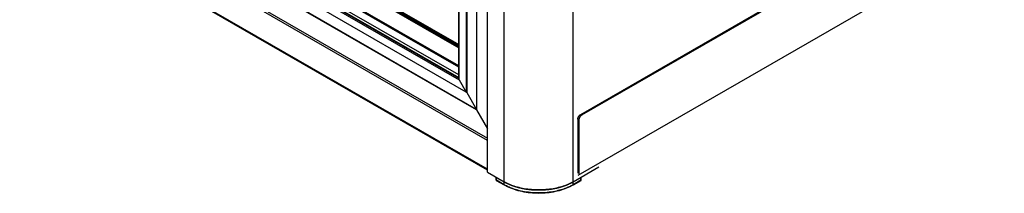
# Model space of a CAD drawing. Units: millimetres. Extents: x -981 to 2435, y -188 to 3439.
# Drawn here: x 1315 to 1856, y 285 to 380 of the extents above; entities that cross this region are included whole.
import ezdxf

# ---------------------------------------------------------------- set-up
doc = ezdxf.new("R2010")
doc.units = ezdxf.units.MM
doc.header["$LTSCALE"] = 19.36
doc.layers.get('0').update_dxf_attribs({"linetype": 'CONTINUOUS'})

msp = doc.modelspace()

# ---------------------------------------------------------------- linework, layer by layer
at = {"color": 7, "linetype": 'CONTINUOUS'}
for p, q in [((1571.82, 296.47), (1571.82, 1028.06)), ((1560.15, 843.41), (1560.15, 340.44)), ((1560.43, 843.57), (1560.43, 340.28)), ((1565.81, 846.67), (1565.81, 330.64)), ((1556.11, 347.67), (1556.11, 841.08)), ((1565.81, 330.64), (1070.83, 616.41)), ((1565.81, 330.97), (1071.11, 616.57)), ((1560.15, 340.44), (1076.49, 619.68)), ((1063.55, 608.51), (1571.82, 315.07)), ((1571.82, 297.52), (1063.18, 591.18)), ((1341.64, 490.29), (1556.11, 366.46)), ((1341.64, 489.71), (1556.11, 365.88)), ((1325.14, 481.76), (1556.11, 348.41)), ((1556.11, 349.99), (1332.87, 478.87)), ((1855.58, 462.38), (1622.87, 328.03)), ((1556.26, 347.18), (1560.15, 340.44)), ((1560.15, 340.44), (1560.43, 340.28)), ((1560.43, 340.28), (1565.81, 330.97)), ((1565.81, 330.64), (1571.82, 320.23)), ((1621.45, 325.58), (1621.45, 295.86)), ((1618.82, 291.11), (1633.05, 299.33)), ((1571.82, 296.47), (1581.06, 291.13)), ((1576.62, 292.19), (1576.62, 293.7)), ((1623.3, 292.19), (1623.3, 293.7)), ((1581.11, 289.3), (1576.87, 291.75)), ((1581.06, 291.13), (1581.17, 291.07)), ((1581.17, 291.07), (1581.28, 291.01)), ((1581.28, 291.01), (1581.39, 290.95)), ((1581.39, 290.95), (1581.5, 290.89)), ((1581.5, 290.89), (1581.61, 290.83)), ((1581.61, 290.83), (1581.72, 290.77)), ((1581.72, 290.77), (1581.83, 290.71)), ((1581.83, 290.71), (1581.95, 290.65)), ((1581.95, 290.65), (1582.06, 290.59)), ((1582.06, 290.59), (1582.17, 290.53)), ((1582.17, 290.53), (1582.29, 290.47)), ((1582.29, 290.47), (1582.4, 290.41)), ((1582.4, 290.41), (1582.44, 290.4)), ((1582.44, 290.4), (1582.56, 290.34)), ((1582.56, 290.34), (1582.67, 290.28)), ((1582.67, 290.28), (1582.79, 290.22)), ((1582.79, 290.22), (1582.91, 290.17)), ((1582.91, 290.17), (1583.03, 290.11)), ((1583.03, 290.11), (1583.14, 290.06)), ((1583.14, 290.06), (1583.26, 290)), ((1583.26, 290), (1583.38, 289.95)), ((1583.38, 289.95), (1583.5, 289.89)), ((1583.5, 289.89), (1583.62, 289.84)), ((1583.62, 289.84), (1583.77, 289.78)), ((1583.77, 289.78), (1583.91, 289.71)), ((1583.91, 289.71), (1584.05, 289.65)), ((1584.05, 289.65), (1584.19, 289.59)), ((1584.19, 289.59), (1584.34, 289.53)), ((1584.34, 289.53), (1584.48, 289.47)), ((1584.48, 289.47), (1584.63, 289.41)), ((1584.63, 289.41), (1584.78, 289.36)), ((1584.78, 289.36), (1584.92, 289.3)), ((1584.92, 289.3), (1585.07, 289.24)), ((1585.07, 289.24), (1585.22, 289.18)), ((1585.22, 289.18), (1585.37, 289.13)), ((1585.37, 289.13), (1585.52, 289.07)), ((1585.52, 289.07), (1585.67, 289.02)), ((1585.67, 289.02), (1585.82, 288.96)), ((1585.82, 288.96), (1585.97, 288.91)), ((1585.97, 288.91), (1586.12, 288.85)), ((1586.12, 288.85), (1586.27, 288.8)), ((1586.27, 288.8), (1586.43, 288.75)), ((1586.43, 288.75), (1586.58, 288.7)), ((1586.58, 288.7), (1586.67, 288.67)), ((1586.67, 288.67), (1586.82, 288.62)), ((1586.82, 288.62), (1586.98, 288.57)), ((1586.98, 288.57), (1587.14, 288.52)), ((1587.14, 288.52), (1587.29, 288.47)), ((1587.29, 288.47), (1587.45, 288.42)), ((1587.45, 288.42), (1587.61, 288.37)), ((1587.61, 288.37), (1587.76, 288.33)), ((1587.76, 288.33), (1587.92, 288.28)), ((1587.92, 288.28), (1588.08, 288.23)), ((1588.08, 288.23), (1588.24, 288.19)), ((1588.24, 288.19), (1588.4, 288.14)), ((1588.4, 288.14), (1588.56, 288.1)), ((1588.56, 288.1), (1588.75, 288.05)), ((1588.75, 288.05), (1588.93, 288)), ((1588.93, 288), (1589.12, 287.95)), ((1589.12, 287.95), (1589.31, 287.91)), ((1589.31, 287.91), (1589.49, 287.86)), ((1589.49, 287.86), (1589.68, 287.82)), ((1589.68, 287.82), (1589.87, 287.77)), ((1589.87, 287.77), (1590.06, 287.73)), ((1590.06, 287.73), (1590.25, 287.68)), ((1590.25, 287.68), (1590.44, 287.64)), ((1590.44, 287.64), (1590.63, 287.6)), ((1590.63, 287.6), (1590.82, 287.56)), ((1590.82, 287.56), (1591.01, 287.52)), ((1591.01, 287.52), (1591.2, 287.48)), ((1591.2, 287.48), (1591.39, 287.44)), ((1591.39, 287.44), (1591.59, 287.41)), ((1591.59, 287.41), (1591.78, 287.37)), ((1591.78, 287.37), (1591.97, 287.34)), ((1591.97, 287.34), (1592.17, 287.3)), ((1592.17, 287.3), (1592.36, 287.27)), ((1592.36, 287.27), (1592.56, 287.23)), ((1592.56, 287.23), (1592.75, 287.2)), ((1592.75, 287.2), (1592.95, 287.17)), ((1592.95, 287.17), (1593.15, 287.14)), ((1593.15, 287.14), (1593.34, 287.11)), ((1593.34, 287.11), (1593.54, 287.08)), ((1593.54, 287.08), (1593.74, 287.06)), ((1593.74, 287.06), (1593.94, 287.03)), ((1593.94, 287.03), (1594.06, 287.01)), ((1594.06, 287.01), (1594.26, 286.99)), ((1594.26, 286.99), (1594.46, 286.96)), ((1594.46, 286.96), (1594.66, 286.94)), ((1594.66, 286.94), (1594.86, 286.92)), ((1594.86, 286.92), (1595.06, 286.89)), ((1595.06, 286.89), (1595.26, 286.87)), ((1595.26, 286.87), (1595.46, 286.85)), ((1595.46, 286.85), (1595.66, 286.83)), ((1595.66, 286.83), (1595.86, 286.81)), ((1595.86, 286.81), (1596.06, 286.8)), ((1596.06, 286.8), (1596.26, 286.78)), ((1596.26, 286.78), (1596.46, 286.76)), ((1596.46, 286.76), (1596.66, 286.75)), ((1596.66, 286.75), (1596.86, 286.74)), ((1596.86, 286.74), (1597.07, 286.72)), ((1597.07, 286.72), (1597.27, 286.71)), ((1597.27, 286.71), (1597.47, 286.7)), ((1597.47, 286.7), (1597.67, 286.69)), ((1597.67, 286.69), (1597.88, 286.68)), ((1597.88, 286.68), (1598.08, 286.67)), ((1598.08, 286.67), (1598.28, 286.66)), ((1598.28, 286.66), (1598.49, 286.66)), ((1598.49, 286.66), (1598.69, 286.65)), ((1598.69, 286.65), (1598.89, 286.64)), ((1598.89, 286.64), (1599.09, 286.64)), ((1599.09, 286.64), (1599.3, 286.64)), ((1599.3, 286.64), (1599.5, 286.63)), ((1599.5, 286.63), (1599.7, 286.63)), ((1599.7, 286.63), (1599.91, 286.63)), ((1599.91, 286.63), (1600.11, 286.63)), ((1600.11, 286.63), (1600.31, 286.63)), ((1600.31, 286.63), (1600.52, 286.64)), ((1600.52, 286.64), (1600.72, 286.64)), ((1600.72, 286.64), (1600.92, 286.64)), ((1600.92, 286.64), (1601.13, 286.65)), ((1601.13, 286.65), (1601.33, 286.65)), ((1601.33, 286.65), (1601.53, 286.66)), ((1601.53, 286.66), (1601.74, 286.67)), ((1601.74, 286.67), (1601.94, 286.67)), ((1601.94, 286.67), (1602.14, 286.68)), ((1602.14, 286.68), (1602.35, 286.69)), ((1602.35, 286.69), (1602.55, 286.7)), ((1602.55, 286.7), (1602.75, 286.72)), ((1602.75, 286.72), (1602.95, 286.73)), ((1602.95, 286.73), (1603.15, 286.74)), ((1603.15, 286.74), (1603.36, 286.76)), ((1603.36, 286.76), (1603.56, 286.77)), ((1603.56, 286.77), (1603.76, 286.79)), ((1603.76, 286.79), (1603.96, 286.81)), ((1603.96, 286.81), (1604.16, 286.82)), ((1604.16, 286.82), (1604.36, 286.84)), ((1604.36, 286.84), (1604.56, 286.86)), ((1604.56, 286.86), (1604.76, 286.88)), ((1604.76, 286.88), (1604.96, 286.9)), ((1604.96, 286.9), (1605.16, 286.93)), ((1605.16, 286.93), (1605.36, 286.95)), ((1605.36, 286.95), (1605.56, 286.97)), ((1605.56, 286.97), (1605.76, 287)), ((1605.76, 287), (1605.96, 287.03)), ((1605.96, 287.03), (1606.16, 287.05)), ((1606.16, 287.05), (1606.35, 287.08)), ((1606.35, 287.08), (1606.55, 287.11)), ((1606.55, 287.11), (1606.75, 287.14)), ((1606.75, 287.14), (1606.94, 287.17)), ((1606.94, 287.17), (1607.14, 287.2)), ((1607.14, 287.2), (1607.34, 287.23)), ((1607.34, 287.23), (1607.53, 287.26)), ((1607.53, 287.26), (1607.73, 287.3)), ((1607.73, 287.3), (1607.92, 287.33)), ((1607.92, 287.33), (1608.11, 287.37)), ((1608.11, 287.37), (1608.31, 287.4)), ((1608.31, 287.4), (1608.5, 287.44)), ((1608.5, 287.44), (1608.69, 287.48)), ((1608.69, 287.48), (1608.89, 287.52)), ((1608.89, 287.52), (1609.08, 287.56)), ((1609.08, 287.56), (1609.27, 287.6)), ((1609.27, 287.6), (1609.46, 287.64)), ((1609.46, 287.64), (1609.65, 287.68)), ((1609.65, 287.68), (1609.84, 287.72)), ((1609.84, 287.72), (1610.03, 287.77)), ((1610.03, 287.77), (1610.21, 287.81)), ((1610.21, 287.81), (1610.4, 287.86)), ((1610.4, 287.86), (1610.59, 287.9)), ((1610.59, 287.9), (1610.78, 287.95)), ((1610.78, 287.95), (1610.96, 288)), ((1610.96, 288), (1611.15, 288.05)), ((1611.15, 288.05), (1611.33, 288.09)), ((1611.33, 288.09), (1611.49, 288.14)), ((1611.49, 288.14), (1611.65, 288.18)), ((1611.65, 288.18), (1611.81, 288.23)), ((1611.81, 288.23), (1611.93, 288.26)), ((1611.93, 288.26), (1612.09, 288.31)), ((1612.09, 288.31), (1612.24, 288.35)), ((1612.24, 288.35), (1612.4, 288.4)), ((1612.4, 288.4), (1612.56, 288.45)), ((1612.56, 288.45), (1612.72, 288.5)), ((1612.72, 288.5), (1612.87, 288.55)), ((1612.87, 288.55), (1613.03, 288.6)), ((1613.03, 288.6), (1613.18, 288.65)), ((1613.18, 288.65), (1613.34, 288.7)), ((1613.34, 288.7), (1613.49, 288.75)), ((1613.49, 288.75), (1613.64, 288.8)), ((1613.64, 288.8), (1613.8, 288.85)), ((1613.8, 288.85), (1613.95, 288.91)), ((1613.95, 288.91), (1614.1, 288.96)), ((1614.1, 288.96), (1614.25, 289.02)), ((1614.25, 289.02), (1614.4, 289.07)), ((1614.4, 289.07), (1614.55, 289.13)), ((1614.55, 289.13), (1614.7, 289.18)), ((1614.7, 289.18), (1614.85, 289.24)), ((1614.85, 289.24), (1615, 289.3)), ((1615, 289.3), (1615.14, 289.36)), ((1615.14, 289.36), (1615.29, 289.41)), ((1615.29, 289.41), (1615.43, 289.47)), ((1615.43, 289.47), (1615.58, 289.53)), ((1615.58, 289.53), (1615.72, 289.59)), ((1615.72, 289.59), (1615.87, 289.65)), ((1615.87, 289.65), (1616.01, 289.71)), ((1616.01, 289.71), (1616.15, 289.78)), ((1616.15, 289.78), (1616.29, 289.84)), ((1616.29, 289.84), (1616.41, 289.89)), ((1616.41, 289.89), (1616.53, 289.95)), ((1616.53, 289.95), (1616.65, 290)), ((1616.65, 290), (1616.77, 290.06)), ((1616.77, 290.06), (1616.89, 290.11)), ((1616.89, 290.11), (1617.01, 290.17)), ((1617.01, 290.17), (1617.13, 290.22)), ((1617.13, 290.22), (1617.24, 290.28)), ((1617.24, 290.28), (1617.36, 290.34)), ((1617.36, 290.34), (1617.48, 290.4)), ((1617.48, 290.4), (1617.59, 290.45)), ((1617.59, 290.45), (1617.71, 290.51)), ((1617.71, 290.51), (1617.82, 290.57)), ((1617.82, 290.57), (1617.93, 290.63)), ((1617.93, 290.63), (1618.05, 290.69)), ((1618.05, 290.69), (1618.16, 290.75)), ((1618.16, 290.75), (1618.27, 290.81)), ((1618.27, 290.81), (1618.38, 290.87)), ((1618.38, 290.87), (1618.49, 290.93)), ((1618.49, 290.93), (1618.6, 290.99)), ((1618.6, 290.99), (1618.71, 291.05)), ((1618.71, 291.05), (1618.82, 291.11)), ((1623.05, 291.75), (1618.81, 289.3))]:
    msp.add_line(p, q, dxfattribs=at)
at = {"color": 9, "linetype": 'CONTINUOUS'}
for p, q in [((1581.01, 289.53), (1581.01, 1024.38)), ((1618.91, 289.53), (1618.91, 1024.38)), ((1556.26, 347.18), (1556.26, 841.16)), ((1080.37, 621.92), (1556.26, 347.18)), ((1081.08, 622.33), (1556.11, 348.08)), ((1063.55, 608.61), (1571.82, 315.17)), ((1571.82, 313.82), (1063.55, 607.27)), ((1571.82, 298.06), (1063.6, 591.48)), ((1341.64, 490.35), (1556.11, 366.53)), ((1341.64, 489.54), (1556.11, 365.71)), ((1341.64, 489.37), (1556.11, 365.55)), ((1341.64, 488.56), (1556.11, 364.73)), ((1325.14, 481.59), (1556.11, 348.24)), ((1556.11, 354.94), (1337.34, 481.24)), ((1556.11, 354.12), (1336.63, 480.83)), ((1621.45, 325.58), (1622.02, 325.25)), ((1622.87, 328.03), (1623.43, 327.7)), ((1576.77, 291.98), (1576.77, 293.61)), ((1581.01, 289.53), (1576.77, 291.98)), ((1623.15, 291.98), (1618.91, 289.53)), ((1623.15, 291.98), (1623.15, 293.61)), ((1576.87, 291.75), (1576.86, 291.76)), ((1581.4, 289.31), (1581.01, 289.53))]:
    msp.add_line(p, q, dxfattribs=at)
at = {"color": 3, "linetype": 'CONTINUOUS'}
for p, q in [((1855.58, 461.73), (1623.43, 327.7)), ((1621.69, 294.8), (1855.58, 429.83)), ((1622.02, 325.25), (1622.02, 295.53))]:
    msp.add_line(p, q, dxfattribs=at)
at = {"color": 7, "linetype": 'CONTINUOUS'}
for points in [[(1621.45, 325.58), (1621.46, 325.65), (1621.46, 325.73), (1621.47, 325.8), (1621.48, 325.88), (1621.49, 325.95), (1621.5, 326.03), (1621.52, 326.11), (1621.54, 326.19), (1621.56, 326.27), (1621.59, 326.35), (1621.61, 326.43), (1621.64, 326.51), (1621.68, 326.59), (1621.71, 326.66), (1621.75, 326.74), (1621.79, 326.82), (1621.83, 326.9), (1621.87, 326.97), (1621.91, 327.05), (1621.96, 327.12), (1622.01, 327.19), (1622.06, 327.27), (1622.11, 327.33), (1622.16, 327.4), (1622.22, 327.47), (1622.27, 327.53), (1622.33, 327.59), (1622.39, 327.65), (1622.44, 327.71), (1622.5, 327.76), (1622.56, 327.81), (1622.62, 327.86), (1622.68, 327.91), (1622.75, 327.95), (1622.81, 327.99), (1622.87, 328.03)], [(1583.25, 290.01), (1582.48, 290.38), (1581.73, 290.76), (1581.01, 291.16)], [(1618.81, 289.3), (1617.96, 288.84), (1617.08, 288.39), (1616.17, 287.97), (1615.23, 287.57), (1614.26, 287.2), (1613.26, 286.85), (1612.24, 286.52), (1611.2, 286.23), (1610.13, 285.96), (1609.05, 285.71), (1607.95, 285.5), (1606.84, 285.31), (1605.71, 285.15), (1604.57, 285.02), (1603.42, 284.92), (1602.27, 284.85), (1601.11, 284.8), (1599.96, 284.79), (1598.8, 284.8), (1597.64, 284.85), (1596.49, 284.92), (1595.34, 285.02), (1594.2, 285.15), (1593.08, 285.31), (1591.96, 285.5), (1590.86, 285.71), (1589.78, 285.96), (1588.72, 286.23), (1587.67, 286.52), (1586.65, 286.85), (1585.66, 287.2), (1584.69, 287.57), (1583.75, 287.97), (1582.84, 288.39), (1581.96, 288.84), (1581.11, 289.3)], [(1616.67, 290.01), (1615.87, 289.66), (1615.06, 289.32), (1614.22, 289), (1613.36, 288.71), (1612.48, 288.43), (1611.59, 288.16), (1610.68, 287.92), (1609.75, 287.7), (1608.81, 287.5), (1607.86, 287.32), (1606.89, 287.16), (1605.92, 287.02), (1604.94, 286.9), (1603.95, 286.81), (1602.96, 286.73), (1601.96, 286.68), (1600.96, 286.64), (1599.96, 286.63), (1598.96, 286.64), (1597.96, 286.68), (1596.96, 286.73), (1595.97, 286.81), (1594.98, 286.9), (1594, 287.02), (1593.02, 287.16), (1592.06, 287.32), (1591.11, 287.5), (1590.17, 287.7), (1589.24, 287.92), (1588.33, 288.16), (1587.44, 288.43), (1586.56, 288.71), (1585.7, 289), (1584.86, 289.32), (1584.04, 289.66), (1583.25, 290.01)], [(1618.91, 291.16), (1618.19, 290.76), (1617.44, 290.38), (1616.67, 290.01)]]:
    msp.add_lwpolyline(points, dxfattribs=at)
at = {"color": 3, "linetype": 'CONTINUOUS'}
msp.add_lwpolyline([(1623.43, 327.7), (1623.37, 327.67), (1623.31, 327.63), (1623.25, 327.58), (1623.19, 327.54), (1623.13, 327.49), (1623.07, 327.44), (1623.01, 327.38), (1622.95, 327.32), (1622.89, 327.27), (1622.84, 327.2), (1622.78, 327.14), (1622.73, 327.08), (1622.68, 327.01), (1622.62, 326.94), (1622.57, 326.87), (1622.53, 326.8), (1622.48, 326.72), (1622.43, 326.65), (1622.39, 326.57), (1622.35, 326.49), (1622.31, 326.42), (1622.28, 326.34), (1622.24, 326.26), (1622.21, 326.18), (1622.18, 326.1), (1622.15, 326.02), (1622.13, 325.94), (1622.11, 325.86), (1622.09, 325.78), (1622.07, 325.7), (1622.05, 325.63), (1622.04, 325.55), (1622.03, 325.47), (1622.03, 325.4), (1622.02, 325.33), (1622.02, 325.25)], dxfattribs=at)
at = {"color": 9, "linetype": 'CONTINUOUS'}
for points in [[(1576.62, 292.19), (1576.62, 292.15), (1576.64, 292.11), (1576.66, 292.07), (1576.69, 292.04), (1576.72, 292.01), (1576.77, 291.98)], [(1576.86, 291.76), (1576.83, 291.78), (1576.81, 291.8), (1576.8, 291.83), (1576.78, 291.86), (1576.77, 291.9), (1576.77, 291.94), (1576.77, 291.98)], [(1623.05, 291.75), (1623.06, 291.76), (1623.08, 291.78), (1623.1, 291.8), (1623.12, 291.83), (1623.13, 291.86), (1623.14, 291.9), (1623.15, 291.94), (1623.15, 291.98)], [(1623.15, 291.98), (1623.2, 292.01), (1623.23, 292.04), (1623.26, 292.07), (1623.28, 292.11), (1623.29, 292.15), (1623.3, 292.19)], [(1581.11, 289.3), (1581.08, 289.33), (1581.06, 289.35), (1581.04, 289.39), (1581.02, 289.43), (1581.01, 289.48), (1581.01, 289.53)], [(1618.91, 289.53), (1618.52, 289.31), (1618.11, 289.09), (1617.66, 288.86), (1617.19, 288.62), (1616.69, 288.38), (1616.15, 288.14), (1615.58, 287.9), (1614.97, 287.66), (1614.33, 287.41), (1613.65, 287.17), (1612.94, 286.93), (1612.18, 286.7), (1611.38, 286.47), (1610.54, 286.26), (1609.66, 286.05), (1608.73, 285.85), (1607.76, 285.67), (1606.74, 285.5), (1605.69, 285.36), (1604.59, 285.23), (1603.47, 285.13), (1602.32, 285.06), (1601.16, 285.02), (1599.99, 285), (1598.82, 285.01), (1597.65, 285.06), (1596.5, 285.13), (1595.38, 285.23), (1594.28, 285.35), (1593.22, 285.5), (1592.2, 285.66), (1591.23, 285.84), (1590.3, 286.04), (1589.41, 286.25), (1588.57, 286.47), (1587.77, 286.69), (1587, 286.93), (1586.28, 287.17), (1585.6, 287.41), (1584.96, 287.65), (1584.35, 287.89), (1583.78, 288.14), (1583.24, 288.38), (1582.74, 288.62), (1582.26, 288.85), (1581.81, 289.08), (1581.4, 289.31)], [(1618.81, 289.3), (1618.84, 289.33), (1618.86, 289.35), (1618.88, 289.39), (1618.9, 289.43), (1618.91, 289.48), (1618.91, 289.53)]]:
    msp.add_lwpolyline(points, dxfattribs=at)
at = {"color": 7, "linetype": 'CONTINUOUS'}
for centre, start, end in [((1577.12, 292.19), 179.9834, 240.0006), ((1622.8, 292.19), 299.9999, 0.0166)]:
    msp.add_arc(centre, 0.5, start, end, dxfattribs=at)
msp.add_ellipse((1556.61, 347.38), major_axis=(-0.354, 0.612), ratio=0.577347, start_param=7.068575, end_param=7.853977, dxfattribs=at)

doc.saveas('drawing.dxf')
